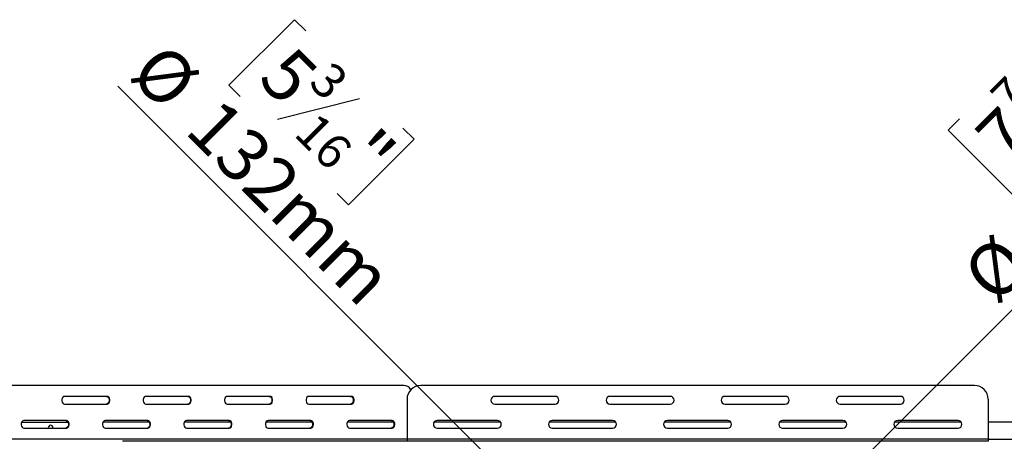
# Model space of a CAD drawing. Units: millimetres. Extents: x 39 to 5535, y 68 to 4001.
# Drawn here: x 1144 to 2041, y 1194 to 1578 of the extents above; entities that cross this region are included whole.
import ezdxf

# ---------------------------------------------------------------- set-up
doc = ezdxf.new("R2010")
doc.units = ezdxf.units.MM
doc.header["$LTSCALE"] = 20
doc.layers.add('FORMAT', color=7, linetype='Continuous')
doc.styles.add('SLDTEXTSTYLE1', font='TXT', dxfattribs={"width": 0.75})
doc.dimstyles.new('SLDDIMSTYLE2', dxfattribs={"dimtxt": 47.625, "dimasz": 26, "dimexe": 0, "dimexo": 0.0625, "dimgap": 11.90625, "dimtad": 1, "dimdec": 0, "dimrnd": 1e-09, "dimzin": 12, "dimdsep": 46, "dimtxsty": 'SLDTEXTSTYLE1', "dimblk1": 'NONE', "dimsah": 1, "dimcen": 0, "dimadec": 0, "dimazin": 3, "dimtfac": 1, "dimtdec": 0, "dimtmove": 0, "dimatfit": 3, "dimldrblk": 'NONE', "dimfxl": 1, "dimfrac": 2, "dimtolj": 1, "dimtzin": 12, "dimarcsym": 0})

# ---------------------------------------------------------------- blocks, each defined once
blk = doc.blocks.new('_D_6')
at = {"layer": 'FORMAT', "color": 7, "transparency": 16777216}
for p, q in [((1394.23, 1578.12), (1334.36, 1518.25)), ((1404.47, 1567.87), (1394.23, 1578.12)), ((1334.36, 1518.25), (1344.61, 1508.01)), ((1696.33, 1054.04), (1232.93, 1517.44)), ((1453.33, 1505.8), (1378.69, 1487.14)), ((1493.03, 1479.32), (1503.27, 1469.08)), ((1503.27, 1469.08), (1443.4, 1409.21)), ((1443.4, 1409.21), (1433.16, 1419.45)), ((1696.33, 1054.04), (1789.67, 960.7))]:
    blk.add_line(p, q, dxfattribs=at)
blk.add_solid([(1696.33, 1054.04), (1681.48, 1075.96), (1674.41, 1068.89)], dxfattribs=at)
at = {"layer": 'FORMAT', "color": 7, "transparency": 16777216, "attachment_point": 1, "rotation": 315, "style": 'SLDTEXTSTYLE1'}
for s, insert, char_height in [('%%c', (1275.73, 1560.24), 47.625), ('5', (1393.02, 1556.42), 47.62), ('3', (1428.36, 1542), 31.75), ('132mm', (1326.56, 1509.41), 47.625), ('16', (1415.02, 1495.47), 31.75), ('"', (1467.67, 1481.77), 47.62)]:
    blk.add_mtext(s, dxfattribs=dict(at, insert=insert, char_height=char_height))
blk = doc.blocks.new('_None')
blk = doc.blocks.new('_D_7')
at = {"layer": 'FORMAT', "color": 7, "transparency": 16777216}
for p, q in [((2072.52, 1559.57), (2082.76, 1569.81)), ((2082.76, 1569.81), (2142.63, 1509.95)), ((2062.63, 1536.46), (2081.29, 1461.82)), ((1813.71, 1078.79), (2252.36, 1517.44)), ((2142.63, 1509.95), (2132.39, 1499.7)), ((2000.55, 1487.6), (1990.31, 1477.36)), ((1990.31, 1477.36), (2050.18, 1417.49)), ((2050.18, 1417.49), (2060.42, 1427.74)), ((1813.71, 1078.79), (1672.29, 937.37))]:
    blk.add_line(p, q, dxfattribs=at)
blk.add_solid([(1813.71, 1078.79), (1835.63, 1093.64), (1828.56, 1100.71)], dxfattribs=at)
at = {"layer": 'FORMAT', "color": 7, "transparency": 16777216, "attachment_point": 1, "rotation": 45, "style": 'SLDTEXTSTYLE1'}
for s, insert, char_height in [('"', (2070.06, 1534.21), 47.62), ('200mm', (2050.72, 1401.4), 47.625), ('7', (2026.43, 1511.49), 31.75), ('8', (2072.95, 1498.15), 31.75), ('7', (2012, 1476.15), 47.62), ('%%c', (1999.89, 1350.56), 47.625)]:
    blk.add_mtext(s, dxfattribs=dict(at, insert=insert, char_height=char_height))

msp = doc.modelspace()

# ---------------------------------------------------------------- linework, layer by layer
at = {"color": 7, "linetype": 'Continuous', "lineweight": 25}
for p, q in [((1493.73, 1244.58), (1136.64, 1244.58)), ((2014.24, 1244.58), (1509.24, 1244.58)), ((1223.26, 1234.58), (1184.37, 1234.58)), ((1297.51, 1234.58), (1258.62, 1234.58)), ((1371.75, 1234.58), (1332.86, 1234.58)), ((1446, 1234.58), (1407.11, 1234.58)), ((1496.74, 1232.08), (1496.74, 1195.58)), ((1631.74, 1234.58), (1576.74, 1234.58)), ((1736.74, 1234.58), (1681.74, 1234.58)), ((1841.74, 1234.58), (1786.74, 1234.58)), ((1946.74, 1234.58), (1891.74, 1234.58)), ((2026.74, 1232.08), (2026.74, 1195.58)), ((1184.37, 1227.58), (1223.26, 1227.58)), ((1258.62, 1227.58), (1297.51, 1227.58)), ((1332.86, 1227.58), (1371.75, 1227.58)), ((1407.11, 1227.58), (1446, 1227.58)), ((1576.74, 1227.58), (1631.74, 1227.58)), ((1681.74, 1227.58), (1736.74, 1227.58)), ((1786.74, 1227.58), (1841.74, 1227.58)), ((1891.74, 1227.58), (1946.74, 1227.58)), ((1186.14, 1212.58), (1147.25, 1212.58)), ((1260.38, 1212.58), (1221.49, 1212.58)), ((1334.63, 1212.58), (1295.74, 1212.58)), ((1408.88, 1212.58), (1369.99, 1212.58)), ((1483.12, 1212.58), (1444.23, 1212.58)), ((1579.24, 1212.58), (1524.24, 1212.58)), ((1684.24, 1212.58), (1629.24, 1212.58)), ((1789.24, 1212.58), (1734.24, 1212.58)), ((1894.24, 1212.58), (1839.24, 1212.58)), ((1999.24, 1212.58), (1944.24, 1212.58)), ((1145.22, 1211.08), (1187.46, 1211.08)), ((1147.25, 1205.58), (1186.14, 1205.58)), ((1169.6, 1206.08), (1169.66, 1205.58)), ((1261.71, 1211.08), (1219.46, 1211.08)), ((1221.49, 1205.58), (1260.38, 1205.58)), ((1335.95, 1211.08), (1293.71, 1211.08)), ((1295.74, 1205.58), (1334.63, 1205.58)), ((1410.2, 1211.08), (1367.95, 1211.08)), ((1369.99, 1205.58), (1408.88, 1205.58)), ((1484.45, 1211.08), (1442.2, 1211.08)), ((1444.23, 1205.58), (1483.12, 1205.58)), ((1582.12, 1211.08), (1521.37, 1211.08)), ((1524.24, 1205.58), (1579.24, 1205.58)), ((1687.12, 1211.08), (1626.37, 1211.08)), ((1629.24, 1205.58), (1684.24, 1205.58)), ((1792.12, 1211.08), (1731.37, 1211.08)), ((1734.24, 1205.58), (1789.24, 1205.58)), ((1897.12, 1211.08), (1836.37, 1211.08)), ((1839.24, 1205.58), (1894.24, 1205.58)), ((2002.12, 1211.08), (1941.37, 1211.08)), ((1944.24, 1205.58), (1999.24, 1205.58)), ((2052.09, 1211.08), (2026.74, 1211.08)), ((2026.74, 1195.58), (1496.74, 1195.58)), ((1496.74, 1195.58), (1496.74, 1193.58)), ((2026.74, 1195.58), (2026.74, 1193.58)), ((1496.74, 1193.58), (1237.25, 1193.58)), ((2026.74, 1193.58), (1496.74, 1193.58))]:
    msp.add_line(p, q, dxfattribs=at)
at = {"color": 8, "linetype": 'Continuous', "lineweight": 25}
for p, q in [((1496.74, 1195.58), (1127.8, 1195.58)), ((2051.99, 1195.08), (2026.74, 1195.08))]:
    msp.add_line(p, q, dxfattribs=at)
at = {"color": 7, "linetype": 'Continuous', "lineweight": 25, "flags": 128}
for points in [[(1184.37, 1234.58), (1183.52, 1234.37), (1182.78, 1233.76), (1182.23, 1232.83), (1181.93, 1231.69), (1181.93, 1230.47), (1182.23, 1229.33), (1182.78, 1228.4), (1183.52, 1227.79), (1184.37, 1227.58)], [(1222.55, 1234.58), (1223.4, 1234.37), (1224.14, 1233.76), (1224.7, 1232.83), (1224.99, 1231.69), (1224.99, 1230.47), (1224.7, 1229.33), (1224.14, 1228.4), (1223.4, 1227.79), (1222.55, 1227.58)], [(1223.26, 1227.58), (1224.11, 1227.79), (1224.85, 1228.4), (1225.4, 1229.33), (1225.7, 1230.47), (1225.7, 1231.69), (1225.4, 1232.83), (1224.85, 1233.76), (1224.11, 1234.37), (1223.26, 1234.58)], [(1258.62, 1234.58), (1257.77, 1234.37), (1257.03, 1233.76), (1256.47, 1232.83), (1256.18, 1231.69), (1256.18, 1230.47), (1256.47, 1229.33), (1257.03, 1228.4), (1257.77, 1227.79), (1258.62, 1227.58)], [(1296.8, 1234.58), (1297.65, 1234.37), (1298.39, 1233.76), (1298.94, 1232.83), (1299.24, 1231.69), (1299.24, 1230.47), (1298.94, 1229.33), (1298.39, 1228.4), (1297.65, 1227.79), (1296.8, 1227.58)], [(1297.51, 1227.58), (1298.35, 1227.79), (1299.1, 1228.4), (1299.65, 1229.33), (1299.94, 1230.47), (1299.94, 1231.69), (1299.65, 1232.83), (1299.1, 1233.76), (1298.35, 1234.37), (1297.51, 1234.58)], [(1332.86, 1234.58), (1332.02, 1234.37), (1331.27, 1233.76), (1330.72, 1232.83), (1330.43, 1231.69), (1330.43, 1230.47), (1330.72, 1229.33), (1331.27, 1228.4), (1332.02, 1227.79), (1332.86, 1227.58)], [(1371.05, 1234.58), (1371.89, 1234.37), (1372.64, 1233.76), (1373.19, 1232.83), (1373.48, 1231.69), (1373.48, 1230.47), (1373.19, 1229.33), (1372.64, 1228.4), (1371.89, 1227.79), (1371.05, 1227.58)], [(1371.75, 1227.58), (1372.6, 1227.79), (1373.34, 1228.4), (1373.9, 1229.33), (1374.19, 1230.47), (1374.19, 1231.69), (1373.9, 1232.83), (1373.34, 1233.76), (1372.6, 1234.37), (1371.75, 1234.58)], [(1407.11, 1234.58), (1406.26, 1234.37), (1405.52, 1233.76), (1404.97, 1232.83), (1404.67, 1231.69), (1404.67, 1230.47), (1404.97, 1229.33), (1405.52, 1228.4), (1406.26, 1227.79), (1407.11, 1227.58)], [(1445.29, 1234.58), (1446.14, 1234.37), (1446.88, 1233.76), (1447.44, 1232.83), (1447.73, 1231.69), (1447.73, 1230.47), (1447.44, 1229.33), (1446.88, 1228.4), (1446.14, 1227.79), (1445.29, 1227.58)], [(1446, 1227.58), (1446.85, 1227.79), (1447.59, 1228.4), (1448.14, 1229.33), (1448.44, 1230.47), (1448.44, 1231.69), (1448.14, 1232.83), (1447.59, 1233.76), (1446.85, 1234.37), (1446, 1234.58)], [(1147.25, 1212.58), (1146.4, 1212.37), (1145.66, 1211.76), (1145.1, 1210.83), (1144.81, 1209.69), (1144.81, 1208.47), (1145.1, 1207.33), (1145.66, 1206.4), (1146.4, 1205.79), (1147.25, 1205.58)], [(1185.43, 1212.58), (1186.28, 1212.37), (1187.02, 1211.76), (1187.57, 1210.83), (1187.87, 1209.69), (1187.87, 1208.47), (1187.57, 1207.33), (1187.02, 1206.4), (1186.28, 1205.79), (1185.43, 1205.58)], [(1186.14, 1205.58), (1186.98, 1205.79), (1187.73, 1206.4), (1188.28, 1207.33), (1188.58, 1208.47), (1188.58, 1209.69), (1188.28, 1210.83), (1187.73, 1211.76), (1186.98, 1212.37), (1186.14, 1212.58)], [(1221.49, 1212.58), (1220.65, 1212.37), (1219.9, 1211.76), (1219.35, 1210.83), (1219.06, 1209.69), (1219.06, 1208.47), (1219.35, 1207.33), (1219.9, 1206.4), (1220.65, 1205.79), (1221.49, 1205.58)], [(1259.68, 1212.58), (1260.52, 1212.37), (1261.27, 1211.76), (1261.82, 1210.83), (1262.11, 1209.69), (1262.11, 1208.47), (1261.82, 1207.33), (1261.27, 1206.4), (1260.52, 1205.79), (1259.68, 1205.58)], [(1260.38, 1205.58), (1261.23, 1205.79), (1261.97, 1206.4), (1262.53, 1207.33), (1262.82, 1208.47), (1262.82, 1209.69), (1262.53, 1210.83), (1261.97, 1211.76), (1261.23, 1212.37), (1260.38, 1212.58)], [(1295.74, 1212.58), (1294.89, 1212.37), (1294.15, 1211.76), (1293.6, 1210.83), (1293.3, 1209.69), (1293.3, 1208.47), (1293.6, 1207.33), (1294.15, 1206.4), (1294.89, 1205.79), (1295.74, 1205.58)], [(1333.92, 1212.58), (1334.77, 1212.37), (1335.51, 1211.76), (1336.07, 1210.83), (1336.36, 1209.69), (1336.36, 1208.47), (1336.07, 1207.33), (1335.51, 1206.4), (1334.77, 1205.79), (1333.92, 1205.58)], [(1334.63, 1205.58), (1335.48, 1205.79), (1336.22, 1206.4), (1336.77, 1207.33), (1337.07, 1208.47), (1337.07, 1209.69), (1336.77, 1210.83), (1336.22, 1211.76), (1335.48, 1212.37), (1334.63, 1212.58)], [(1369.99, 1212.58), (1369.14, 1212.37), (1368.39, 1211.76), (1367.84, 1210.83), (1367.55, 1209.69), (1367.55, 1208.47), (1367.84, 1207.33), (1368.39, 1206.4), (1369.14, 1205.79), (1369.99, 1205.58)], [(1408.17, 1212.58), (1409.02, 1212.37), (1409.76, 1211.76), (1410.31, 1210.83), (1410.61, 1209.69), (1410.61, 1208.47), (1410.31, 1207.33), (1409.76, 1206.4), (1409.02, 1205.79), (1408.17, 1205.58)], [(1408.88, 1205.58), (1409.72, 1205.79), (1410.47, 1206.4), (1411.02, 1207.33), (1411.31, 1208.47), (1411.31, 1209.69), (1411.02, 1210.83), (1410.47, 1211.76), (1409.72, 1212.37), (1408.88, 1212.58)], [(1444.23, 1212.58), (1443.39, 1212.37), (1442.64, 1211.76), (1442.09, 1210.83), (1441.79, 1209.69), (1441.79, 1208.47), (1442.09, 1207.33), (1442.64, 1206.4), (1443.39, 1205.79), (1444.23, 1205.58)], [(1482.42, 1212.58), (1483.26, 1212.37), (1484.01, 1211.76), (1484.56, 1210.83), (1484.85, 1209.69), (1484.85, 1208.47), (1484.56, 1207.33), (1484.01, 1206.4), (1483.26, 1205.79), (1482.42, 1205.58)], [(1483.12, 1205.58), (1483.97, 1205.79), (1484.71, 1206.4), (1485.27, 1207.33), (1485.56, 1208.47), (1485.56, 1209.69), (1485.27, 1210.83), (1484.71, 1211.76), (1483.97, 1212.37), (1483.12, 1212.58)]]:
    msp.add_lwpolyline(points, dxfattribs=at)
at = {"color": 7, "linetype": 'Continuous', "lineweight": 25}
for centre, radius, start, end in [((1493.3, 1236.64), 7.95, 30.38673, 86.87741), ((1509.24, 1232.08), 12.5, 90, 180), ((2014.24, 1232.08), 12.5, 360, 90), ((1576.74, 1231.08), 3.5, 90, 270), ((1631.74, 1231.08), 3.5, 270, 90), ((1681.74, 1231.08), 3.5, 90, 270), ((1736.74, 1231.08), 3.5, 270, 90), ((1786.74, 1231.08), 3.5, 90, 270), ((1841.74, 1231.08), 3.5, 270, 90), ((1891.74, 1231.08), 3.5, 90, 270), ((1946.74, 1231.08), 3.5, 270, 90), ((1524.24, 1209.08), 3.5, 90, 270), ((1579.24, 1209.08), 3.5, 270, 90), ((1629.24, 1209.08), 3.5, 90, 270), ((1684.24, 1209.08), 3.5, 270, 90), ((1734.24, 1209.08), 3.5, 90, 270), ((1789.24, 1209.08), 3.5, 270, 90), ((1839.24, 1209.08), 3.5, 90, 270), ((1894.24, 1209.08), 3.5, 270, 90), ((1944.24, 1209.08), 3.5, 90, 270), ((1999.24, 1209.08), 3.5, 270, 90), ((1171.75, 1206.08), 2.15, 346.55227, 180)]:
    msp.add_arc(centre, radius, start, end, dxfattribs=at)

# ---------------------------------------------------------------- dimensions: what is measured, and where the dimension line sits
at = {"layer": 'FORMAT', "color": 7}
for p1, p2, picture, middle in [((1789.67, 960.7), (1696.33, 1054.04), '_D_6', (1333.55, 1416.82)), ((1672.29, 937.37), (1813.71, 1078.79), '_D_7', (2151.74, 1416.82))]:
    dim = msp.add_diameter_dim_2p(p1=p1, p2=p2, dimstyle='SLDDIMSTYLE2', dxfattribs=at)
    dim.commit()
    dim.dimension.update_dxf_attribs({"geometry": picture, "text_midpoint": middle, "dimtype": 163})

doc.saveas('drawing.dxf')
